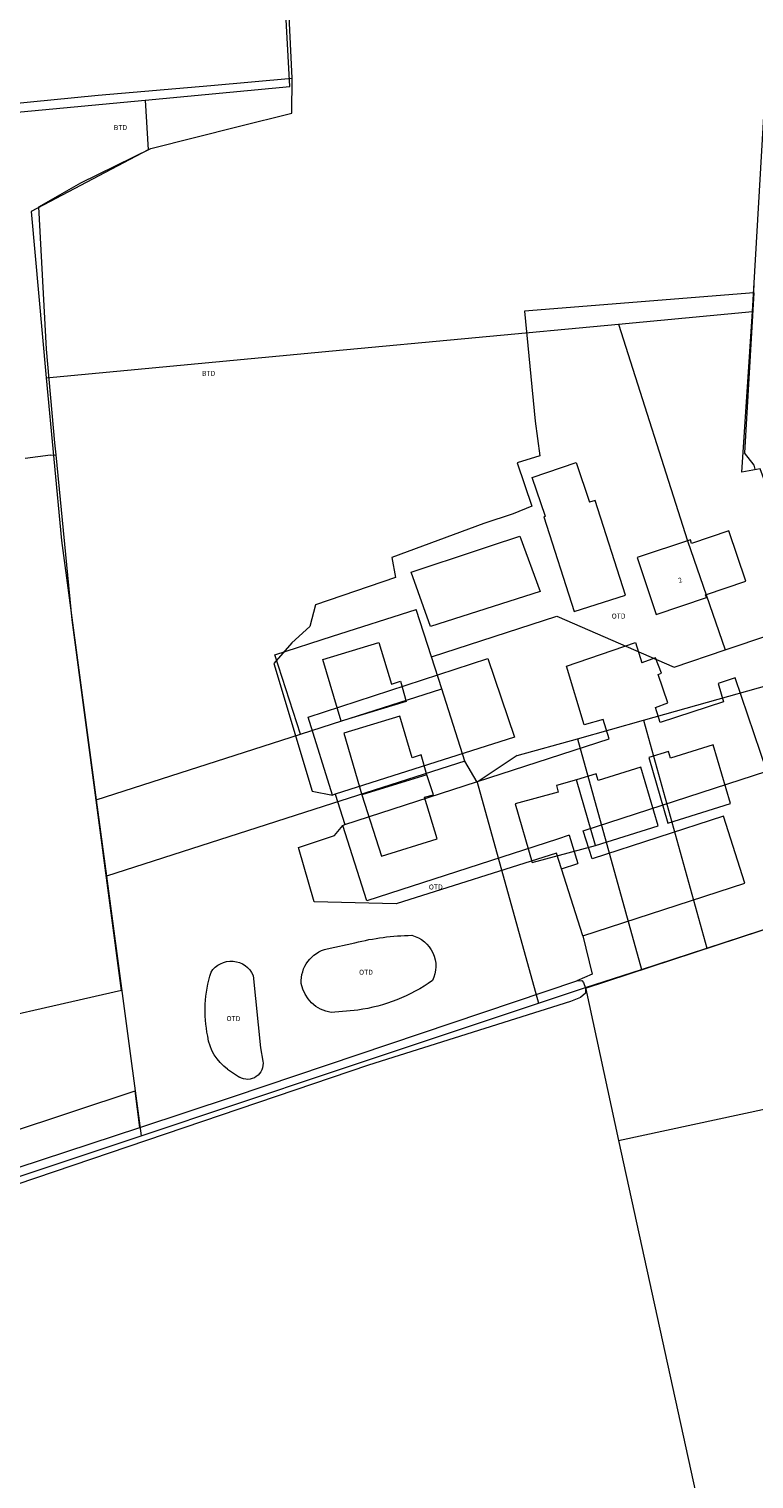
# Model space of a CAD drawing. Units: metres. Extents: x 204473 to 205432, y 438211 to 439321.
# Drawn here: x 204945 to 205076, y 438615 to 438876 of the extents above; entities that cross this region are included whole.
import ezdxf
from ezdxf.enums import TextEntityAlignment as Align

# ---------------------------------------------------------------- set-up
doc = ezdxf.new("R2010")
doc.units = ezdxf.units.M
for name, color, linetype, lineweight in [('BTD', 7, 'Continuous', 0), ('G01', 7, 'Continuous', 0), ('G_BTD', 7, 'Continuous', 0), ('G_PAND', 7, 'Continuous', 0), ('G_WTD', 7, 'Continuous', 0), ('NAR', 7, 'Continuous', 0), ('OTD', 7, 'Continuous', 0), ('TKBBAG', 7, 'Continuous', 0)]:
    doc.layers.add(name, color=color, linetype=linetype, lineweight=lineweight)
doc.styles.add('ISO', font='isocpeur.ttf', dxfattribs={"height": 1})

msp = doc.modelspace()

# ---------------------------------------------------------------- linework, layer by layer
at = {"layer": 'G01'}
for points in [[(205075.42, 438825.076), (205084.282, 438977.723)], [(204966.334, 438863.073), (204992.295, 438865.518), (204988.778, 438929.892)], [(204860.38, 438853.095), (204966.334, 438863.073)], [(204966.334, 438863.073), (204966.857, 438854.099), (204945.838, 438843.042), (204948.531, 438813.18)], [(205051.342, 438822.819), (205075.42, 438825.076)], [(205086.737, 438769.768), (205076.783, 438796.846), (205073.481, 438796.231), (205075.42, 438825.076)], [(205000, 438818.005), (205051.342, 438822.819)], [(205051.342, 438822.819), (205063.752, 438783.907)], [(204948.531, 438813.18), (205000, 438818.005)], [(204948.531, 438813.18), (204951.305, 438783.916), (204957.527, 438737.349)], [(205063.752, 438783.907), (205070.508, 438764.292)], [(205000, 438766.744), (205014.999, 438771.562)], [(205017.745, 438763.016), (205014.999, 438771.562)], [(205017.745, 438763.016), (205040.256, 438770.339)], [(205040.256, 438770.339), (205061.32, 438761.192)], [(205070.508, 438764.292), (205086.737, 438769.768)], [(204989.617, 438763.408), (205000, 438766.744)], [(204994.206, 438749.129), (204989.617, 438763.408)], [(205019.589, 438757.28), (205017.745, 438763.016)], [(205061.32, 438761.192), (205070.508, 438764.292)], [(205055.827, 438751.668), (205089.877, 438761.224)], [(205000, 438750.99), (205019.589, 438757.28)], [(205023.756, 438744.313), (205019.589, 438757.28)], [(204994.206, 438749.129), (205000, 438750.99)], [(205043.945, 438748.333), (205055.827, 438751.668)], [(205055.827, 438751.668), (205067.189, 438710.726)], [(204957.527, 438737.349), (204994.206, 438749.129)], [(205033.125, 438745.297), (205043.945, 438748.333)], [(205043.945, 438748.333), (205055.448, 438706.891)], [(205023.756, 438744.313), (205000, 438736.683)], [(205025.964, 438740.504), (205023.756, 438744.313)], [(205033.125, 438745.297), (205025.964, 438740.504)], [(205025.964, 438740.504), (205036.986, 438700.805)], [(204957.527, 438737.349), (204959.36, 438723.631)], [(205000, 438736.683), (204959.36, 438723.631)], [(204959.36, 438723.631), (204965.589, 438677.006)], [(205067.189, 438710.726), (205096.496, 438720.297)], [(205055.448, 438706.891), (205067.189, 438710.726)], [(205045.413, 438703.614), (205055.448, 438706.891)], [(205036.986, 438700.805), (205045.413, 438703.614)], [(205045.413, 438703.614), (205051.345, 438676.135)], [(205000, 438688.476), (205036.986, 438700.805)], [(204965.589, 438677.006), (205000, 438688.476)], [(205051.345, 438676.135), (205103.904, 438687.491)], [(204861.373, 438642.269), (204965.589, 438677.006)], [(205051.345, 438676.135), (205082.81, 438532.374)]]:
    msp.add_lwpolyline(points, dxfattribs=at)
at = {"layer": 'G_BTD'}
for points in [[(204992.738, 438866.989), (204991.822, 438885.542), (204987.74, 438971.668)], [(204932.193, 438860.64), (204937.742, 438861.689), (204941.507, 438862.354), (204957.915, 438863.933), (204978.133, 438865.691), (204992.738, 438866.989)], [(204950.335, 438799.343), (204950.129, 438801.469), (204948.627, 438818.304), (204947.222, 438843.878), (204954.804, 438848.189), (204967.335, 438854.394), (204983.05, 438858.318), (204992.679, 438860.683), (204992.738, 438866.989)], [(205075.616, 438828.444), (205075.721, 438830.257)], [(205075.616, 438828.444), (205034.449, 438825.136), (205036.374, 438805.397)], [(205075.616, 438828.444), (205073.947, 438799.694)], [(205036.374, 438805.397), (205037.206, 438799.127), (205033.126, 438797.909), (205035.771, 438790.08), (205032.421, 438788.752), (205027.124, 438786.979)], [(204949.319, 438799.246), (204944.805, 438798.661)], [(204949.319, 438799.246), (204950.335, 438799.343)], [(204953.204, 438769.704), (204950.335, 438799.343)], [(205075.878, 438796.741), (205075.678, 438797.449), (205073.947, 438799.694)], [(205027.124, 438786.979), (205010.66, 438780.89), (205011.314, 438777.288)], [(205011.314, 438777.288), (204996.907, 438772.364)], [(204996.907, 438772.364), (204995.918, 438768.486), (204992.654, 438765.585)], [(204962.106, 438703.079), (204953.204, 438769.704)], [(204992.654, 438765.585), (204989.421, 438761.814), (204996.348, 438738.903), (204999.949, 438738.174)], [(205000.466, 438738.34), (205002.198, 438732.893)], [(204962.106, 438703.079), (204928.451, 438695.456), (204917.907, 438733.677)], [(205041.094, 438724.978), (205040.188, 438727.766), (205011.398, 438718.669), (204996.693, 438719.034), (204993.839, 438728.789), (205000.332, 438730.95), (205001.818, 438732.769)], [(205045.431, 438703.516), (205096.496, 438720.297)], [(205044.909, 438712.917), (205046.618, 438706.039), (205043.864, 438704.807)], [(204999.044, 438710.61), (205003.999, 438711.675)], [(204985.725, 438705.778), (204987.03, 438692.778)], [(205004.541, 438699.575), (204999.74, 438699.122)], [(204987.03, 438692.778), (204987.458, 438690.422)], [(204981.122, 438688.943), (204983.27, 438687.516)], [(204873.159, 438647.435), (204872.742, 438654.637), (204964.509, 438685.095)], [(204965.39, 438678.499), (204964.509, 438685.095)]]:
    msp.add_lwpolyline(points, dxfattribs=at)
for points in [[(205003.999, 438711.675, -0.0579775), (205014.203, 438713.01)], [(205014.203, 438713.01, -0.4794548), (205017.932, 438704.896)], [(204994.377, 438704.342, -0.3670058), (204999.044, 438710.61)], [(204978.157, 438706.373, -0.6034924), (204985.725, 438705.778)], [(204977.559, 438694.871, -0.1255385), (204978.157, 438706.373)], [(205017.932, 438704.896, -0.1197082), (205004.541, 438699.575)], [(204999.74, 438699.122, -0.3170074), (204994.377, 438704.342)], [(204981.122, 438688.943, -0.1987909), (204977.559, 438694.871)], [(204987.458, 438690.422, -0.6379073), (204983.27, 438687.516)]]:
    msp.add_lwpolyline(points, format="xyb", dxfattribs=at)
at = {"layer": 'G_PAND'}
for points in [[(205035.82, 438795.278), (205043.732, 438797.971), (205046.156, 438790.821)], [(205038.208, 438788.262), (205035.82, 438795.278)], [(205037.927, 438788.172), (205043.401, 438771.162), (205052.591, 438774.12), (205047.117, 438791.13), (205046.156, 438790.821)], [(205038.208, 438788.262), (205037.927, 438788.172)], [(205064.473, 438783.401), (205064.243, 438784.083), (205054.685, 438780.858), (205058.123, 438770.667), (205067.123, 438773.704), (205066.96, 438774.185), (205074.208, 438776.63), (205071.162, 438785.657), (205064.473, 438783.401)], [(205028.331, 438782.978), (205033.598, 438784.732), (205037.258, 438774.754), (205017.554, 438768.492), (205014.115, 438778.245)], [(205014.115, 438778.245), (205025.993, 438782.2)], [(205025.993, 438782.2), (205028.331, 438782.978)], [(205002.198, 438732.893), (205049.653, 438748.324), (205048.6, 438751.799), (205045.188, 438750.8), (205042.005, 438761.362), (205054.384, 438765.591), (205055.51, 438761.966)], [(204999.949, 438738.174), (204995.615, 438752.209), (205027.894, 438762.738), (205032.634, 438748.638)], [(205058.001, 438753.945), (205060.211, 438754.763), (205058.442, 438759.886), (205059.034, 438760.105), (205058.004, 438762.889), (205055.51, 438761.966)], [(205044.992, 438731.794), (205077.968, 438742.494), (205072.265, 438759.296), (205069.257, 438758.253), (205070.177, 438754.984), (205058.842, 438751.237), (205058.001, 438753.945)], [(205032.634, 438748.638), (205000.466, 438738.34)], [(205000.466, 438738.34), (204999.949, 438738.174)], [(205044.909, 438712.917), (205074.017, 438722.362), (205070.199, 438734.431), (205046.583, 438726.761), (205044.992, 438731.794)], [(205001.818, 438732.769), (205002.198, 438732.893)], [(205042.47, 438730.975), (205040.379, 438730.298), (205006.115, 438719.18), (205001.818, 438732.769)], [(205042.47, 438730.975), (205044.062, 438725.942)], [(205041.094, 438724.978), (205044.062, 438725.942)], [(205044.909, 438712.917), (205041.094, 438724.978)]]:
    msp.add_lwpolyline(points, dxfattribs=at)
at = {"layer": 'G_WTD'}
for points in [[(205043.864, 438704.807), (205044.756, 438704.92), (205045.076, 438704.552), (205045.431, 438703.516)], [(205045.431, 438703.516), (205045.422, 438702.605), (205044.524, 438701.844), (205042.694, 438701.114), (205006.417, 438689.693), (204913.4, 438658.127), (204865.761, 438642.204), (204865.253, 438642.027), (204864.583, 438641.79), (204864.053, 438641.472), (204863.927, 438640.987), (204864.064, 438640.52), (204883.657, 438595.352), (204902.369, 438553.25)], [(204965.39, 438678.499), (204982.2, 438684.044), (205043.864, 438704.807)], [(204873.159, 438647.435), (204894.213, 438654.817), (204943.358, 438671.231), (204965.39, 438678.499)]]:
    msp.add_lwpolyline(points, dxfattribs=at)
at = {"layer": 'TKBBAG'}
for points in [[(205001.522, 438751.474), (204998.264, 438762.555), (205008.323, 438765.591), (205010.565, 438758.126), (205012.187, 438758.667), (205013.19, 438755.043), (205001.522, 438751.474)], [(205016.929, 438741.833), (205015.925, 438745.457), (205014.303, 438744.916), (205012.062, 438752.382), (205002.002, 438749.346), (205005.26, 438738.265)], [(205060.2, 438733.171), (205071.475, 438736.705), (205068.339, 438747.205), (205060.675, 438744.842), (205060.309, 438746.024), (205056.757, 438744.964), (205060.2, 438733.171)], [(205016.929, 438741.833), (205005.26, 438738.265)], [(205005.26, 438738.265), (205008.757, 438727.257), (205018.794, 438730.367), (205016.476, 438737.809), (205018.124, 438738.268), (205016.929, 438741.833)], [(205047.21, 438729.166), (205058.484, 438732.699), (205055.349, 438743.2), (205047.684, 438740.837), (205047.319, 438742.018), (205043.767, 438740.959)], [(205043.767, 438740.959), (205040.203, 438739.941), (205040.53, 438738.748), (205032.798, 438736.616), (205035.805, 438726.078), (205047.21, 438729.166)], [(205047.21, 438729.166), (205043.767, 438740.959)]]:
    msp.add_lwpolyline(points, dxfattribs=at)

# ---------------------------------------------------------------- texts
at = {"layer": 'BTD', "style": 'ISO'}
for p in [(204961.894, 438858.131), (204977.728, 438813.965)]:
    msp.add_text('BTD', height=0.9, dxfattribs=at).set_placement(p, align=Align.MIDDLE_CENTER)
at = {"layer": 'NAR', "style": 'ISO'}
msp.add_text('2', height=0.9, rotation=18.7, dxfattribs=at).set_placement((205062.243, 438776.279))
at = {"layer": 'OTD', "style": 'ISO'}
for p in [(205051.355, 438770.359), (205018.524, 438721.693), (205005.991, 438706.378), (204982.184, 438698.055)]:
    msp.add_text('OTD', height=0.9, dxfattribs=at).set_placement(p, align=Align.MIDDLE_CENTER)

doc.saveas('drawing.dxf')
